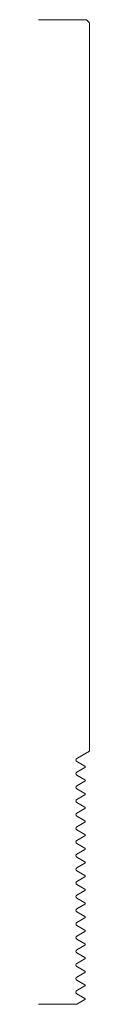
# Model space of a CAD drawing. Units: inches. Extents: x 0 to 0.16, y 0 to 3.
import ezdxf

# ---------------------------------------------------------------- set-up
doc = ezdxf.new("R2010")
doc.units = ezdxf.units.IN
doc.header["$LTSCALE"] = 0.375
doc.header["$MEASUREMENT"] = 0
doc.layers.get('0').update_dxf_attribs({"lineweight": 13})

msp = doc.modelspace()

# ---------------------------------------------------------------- linework, layer by layer
for p, q in [((0.1462, 3), (0, 3)), ((0.1562, 2.99), (0.1462, 3)), ((0.1562, 0.7716), (0.1562, 2.99)), ((0.1167, 0.7488), (0.1562, 0.7716)), ((0, 0), (0.1167, 0))]:
    msp.add_line(p, q)
at = {"color": 1}
for p, q in [((0.1413, 0.7254), (0.1167, 0.7396)), ((0.1167, 0.7072), (0.1413, 0.7214)), ((0.1413, 0.6838), (0.1167, 0.698)), ((0.1413, 0.6798), (0.1167, 0.6656)), ((0.1413, 0.6422), (0.1167, 0.6564)), ((0.1167, 0.624), (0.1413, 0.6382)), ((0.1413, 0.6006), (0.1167, 0.6148)), ((0.1167, 0.5824), (0.1413, 0.5966)), ((0.1413, 0.559), (0.1167, 0.5732)), ((0.1167, 0.5408), (0.1413, 0.555)), ((0.1413, 0.5174), (0.1167, 0.5316)), ((0.1167, 0.4992), (0.1413, 0.5134)), ((0.1413, 0.4758), (0.1167, 0.49)), ((0.1167, 0.4576), (0.1413, 0.4718)), ((0.1413, 0.4342), (0.1167, 0.4484)), ((0.1167, 0.416), (0.1413, 0.4302)), ((0.1413, 0.3926), (0.1167, 0.4068)), ((0.1167, 0.3744), (0.1413, 0.3886)), ((0.1413, 0.351), (0.1167, 0.3652)), ((0.1413, 0.347), (0.1167, 0.3328)), ((0.1413, 0.3094), (0.1167, 0.3236)), ((0.1167, 0.2912), (0.1413, 0.3054)), ((0.1413, 0.2678), (0.1167, 0.282)), ((0.1167, 0.2496), (0.1413, 0.2638)), ((0.1413, 0.2262), (0.1167, 0.2404)), ((0.1167, 0.208), (0.1413, 0.2222)), ((0.1413, 0.1846), (0.1167, 0.1988)), ((0.1167, 0.1664), (0.1413, 0.1806)), ((0.1413, 0.143), (0.1167, 0.1572)), ((0.1167, 0.1248), (0.1413, 0.139)), ((0.1413, 0.1014), (0.1167, 0.1156)), ((0.1167, 0.0832), (0.1413, 0.0974)), ((0.1413, 0.0598), (0.1167, 0.074)), ((0.1167, 0.0416), (0.1413, 0.0558)), ((0.1413, 0.0182), (0.1167, 0.0324)), ((0.1413, 0.0142), (0.1167, 0))]:
    msp.add_line(p, q, dxfattribs=at)
for centre, radius, start, end in [((0.1194, 0.7442), 0.0053, 120, 240), ((0.1402, 0.7234), 0.0023, 300, 60), ((0.1194, 0.7026), 0.0053, 120, 240), ((0.1194, 0.661), 0.0053, 120, 240), ((0.1402, 0.6818), 0.0023, 300, 60), ((0.1402, 0.6402), 0.0023, 300, 60), ((0.1194, 0.6194), 0.0053, 120, 240), ((0.1402, 0.5986), 0.0023, 300, 60), ((0.1194, 0.5778), 0.0053, 120, 240), ((0.1194, 0.5362), 0.0053, 120, 240), ((0.1402, 0.557), 0.0023, 300, 60), ((0.1402, 0.5154), 0.0023, 300, 60), ((0.1194, 0.4946), 0.0053, 120, 240), ((0.1194, 0.453), 0.0053, 120, 240), ((0.1402, 0.4738), 0.0023, 300, 60), ((0.1402, 0.4322), 0.0023, 300, 60), ((0.1194, 0.4114), 0.0053, 120, 240), ((0.1402, 0.3906), 0.0023, 300, 60), ((0.1194, 0.3698), 0.0053, 120, 240), ((0.1194, 0.3282), 0.0053, 120, 240), ((0.1402, 0.349), 0.0023, 300, 60), ((0.1402, 0.3074), 0.0023, 300, 60), ((0.1194, 0.2866), 0.0053, 120, 240), ((0.1194, 0.245), 0.0053, 120, 240), ((0.1402, 0.2658), 0.0023, 300, 60), ((0.1402, 0.2242), 0.0023, 300, 60), ((0.1194, 0.2034), 0.0053, 120, 240), ((0.1402, 0.1826), 0.0023, 300, 60), ((0.1194, 0.1618), 0.0053, 120, 240), ((0.1194, 0.1202), 0.0053, 120, 240), ((0.1402, 0.141), 0.0023, 300, 60), ((0.1402, 0.0994), 0.0023, 300, 60), ((0.1194, 0.0786), 0.0053, 120, 240), ((0.1194, 0.037), 0.0053, 120, 240), ((0.1402, 0.0578), 0.0023, 300, 60), ((0.1402, 0.0162), 0.0023, 300, 60)]:
    msp.add_arc(centre, radius, start, end, dxfattribs=at)

doc.saveas('drawing.dxf')
